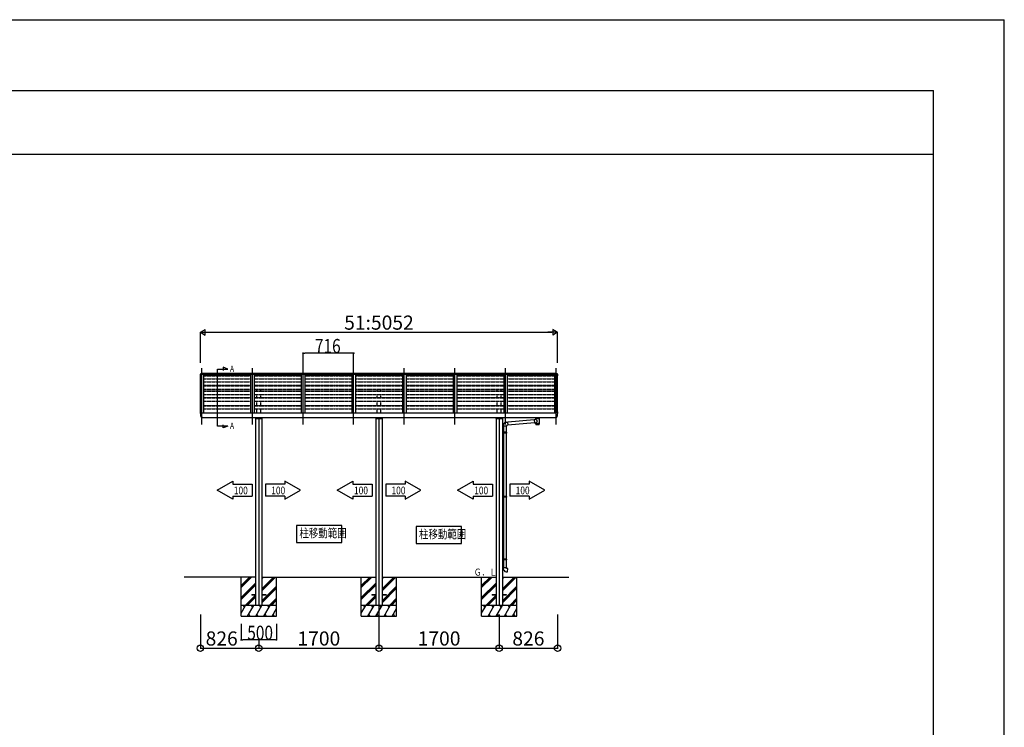
# Model space of a CAD drawing. Extents: x 0 to 55000, y 0 to 40000.
# Drawn here: x 41077 to 55000, y 30000 to 40000 of the extents above; entities that cross this region are included whole.
import ezdxf
from ezdxf.enums import TextEntityAlignment as Align

# ---------------------------------------------------------------- set-up
doc = ezdxf.new("R2010")
doc.units = 0
doc.linetypes.add('YHIDDEN_1', pattern=[4, 3, -1])
doc.layers.get('0').update_dxf_attribs({"linetype": 'CONTINUOUS'})
for name, color, linetype in [('YKK_12', 2, 'CONTINUOUS'), ('YKK_A1', 4, 'CONTINUOUS'), ('YKK_F1', 7, 'CONTINUOUS'), ('YKK_N1', 2, 'CONTINUOUS'), ('YKK_Z1', 7, 'CONTINUOUS')]:
    doc.layers.add(name, color=color, linetype=linetype)
doc.styles.get("Standard").update_dxf_attribs({"font": 'txt.shx', "bigfont": 'bigfont.shx'})

msp = doc.modelspace()

# ---------------------------------------------------------------- linework, layer by layer
at = {"linetype": 'Continuous'}
for p, q in [((43867, 33351), (44089, 33479)), ((44089, 33479), (44089, 33434)), ((44089, 33434), (44362, 33434)), ((44362, 33434), (44362, 33267)), ((44826, 33434), (44552, 33434)), ((44552, 33434), (44552, 33267)), ((45048, 33351), (44826, 33479)), ((44826, 33479), (44826, 33434)), ((45567, 33351), (45789, 33479)), ((45789, 33479), (45789, 33434)), ((45789, 33434), (46062, 33434)), ((46062, 33434), (46062, 33267)), ((46526, 33434), (46252, 33434)), ((46252, 33434), (46252, 33267)), ((46748, 33351), (46526, 33479)), ((46526, 33479), (46526, 33434)), ((47267, 33351), (47489, 33479)), ((47489, 33479), (47489, 33434)), ((47489, 33434), (47762, 33434)), ((47762, 33434), (47762, 33267)), ((48008, 33434), (48008, 33267)), ((48282, 33434), (48008, 33434)), ((48504, 33351), (48282, 33479)), ((48282, 33479), (48282, 33434)), ((44089, 33223), (43867, 33351)), ((44826, 33223), (45048, 33351)), ((45789, 33223), (45567, 33351)), ((46526, 33223), (46748, 33351)), ((47489, 33223), (47267, 33351)), ((48282, 33223), (48504, 33351)), ((44089, 33267), (44362, 33267)), ((44089, 33267), (44089, 33223)), ((44826, 33267), (44552, 33267)), ((44826, 33267), (44826, 33223)), ((45789, 33267), (46062, 33267)), ((45789, 33267), (45789, 33223)), ((46526, 33267), (46252, 33267)), ((46526, 33267), (46526, 33223)), ((47489, 33267), (47489, 33223)), ((47489, 33267), (47762, 33267)), ((48282, 33267), (48008, 33267)), ((48282, 33267), (48282, 33223)), ((44993, 32851), (44993, 32611)), ((45633, 32851), (44993, 32851)), ((45633, 32611), (45633, 32851)), ((47324, 32836), (46684, 32836)), ((46684, 32836), (46684, 32596)), ((47324, 32596), (47324, 32836)), ((44993, 32611), (45633, 32611)), ((46684, 32596), (47324, 32596))]:
    msp.add_line(p, q, dxfattribs=at)
at = {"layer": 'YKK_12'}
for p, q in [((43952, 35089), (43952, 35044)), ((44022, 35063), (43952, 35089)), ((43651, 34277), (43651, 35075)), ((43873, 34257), (43873, 35063)), ((43873, 35063), (44022, 35063)), ((44367, 34277), (44367, 35075)), ((45083, 34277), (45083, 35075)), ((45799, 34277), (45799, 35075)), ((46515, 34277), (46515, 35075)), ((47231, 34277), (47231, 35075)), ((47947, 34277), (47947, 35075)), ((48663, 34277), (48663, 35075)), ((44022, 34257), (43873, 34257)), ((43952, 34232), (43952, 34276)), ((44022, 34257), (43952, 34232)), ((44457, 34366), (44457, 31720)), ((46157, 34366), (46157, 31720)), ((47857, 34366), (47857, 31720))]:
    msp.add_line(p, q, dxfattribs=at)
at = {"layer": 'YKK_A1', "linetype": 'Continuous'}
for p, q in [((43631, 34458), (43631, 34975)), ((43637, 34991), (43632, 34991)), ((43634, 34990), (43635, 34990)), ((43640, 34983), (43637, 34991)), ((43637, 34989), (43641, 34978)), ((43640, 34980), (43640, 34983)), ((43641, 34446), (43641, 34990)), ((43641, 34990), (43676, 34990)), ((43651, 34994), (43643, 34994)), ((43651, 34994), (43645, 34994)), ((43651, 35007), (43649, 35007)), ((43649, 34994), (43649, 35007)), ((43651, 35006), (43649, 35006)), ((43651, 34990), (43651, 35005)), ((43676, 34990), (43676, 34442)), ((44342, 34990), (44342, 34442)), ((44392, 34990), (44392, 34442)), ((45058, 34990), (45058, 34442)), ((45108, 34990), (45108, 34442)), ((45774, 34990), (45774, 34442)), ((45824, 34990), (45824, 34442)), ((46490, 34990), (46490, 34442)), ((46540, 34990), (46540, 34442)), ((47206, 34990), (47206, 34442)), ((47256, 34990), (47256, 34442)), ((47922, 34990), (47922, 34442)), ((47972, 34990), (47972, 34442)), ((48638, 34990), (48638, 34442)), ((48674, 34990), (48638, 34990)), ((48663, 35007), (48665, 35007)), ((48663, 35006), (48665, 35006)), ((48663, 34990), (48663, 35005)), ((48663, 34994), (48670, 34994)), ((48663, 34994), (48672, 34994)), ((48665, 34994), (48665, 35007)), ((48674, 34983), (48677, 34991)), ((48674, 34446), (48674, 34990)), ((48678, 34989), (48674, 34978)), ((48674, 34980), (48674, 34983)), ((48677, 34991), (48683, 34991)), ((48681, 34990), (48679, 34990)), ((48683, 34458), (48683, 34975)), ((43637, 34459), (43634, 34459)), ((43644, 34445), (43651, 34445)), ((43651, 34386), (43651, 34445)), ((43651, 34442), (48663, 34442)), ((48671, 34445), (48663, 34445)), ((48663, 34386), (48663, 34445)), ((48677, 34459), (48681, 34459)), ((43651, 34377), (43650, 34377)), ((43651, 34386), (43651, 34385)), ((43651, 34385), (43651, 34377)), ((43651, 34380), (43651, 34380)), ((43651, 34378), (48663, 34378)), ((44411, 34378), (44411, 34363)), ((44411, 34363), (44504, 34363)), ((44412, 34363), (44412, 31722)), ((44501, 34372), (44414, 34372)), ((44502, 34363), (44502, 31722)), ((44504, 34363), (44504, 34378)), ((46111, 34378), (46111, 34363)), ((46111, 34363), (46204, 34363)), ((46112, 34363), (46112, 31722)), ((46201, 34372), (46114, 34372)), ((46202, 34363), (46202, 31722)), ((46204, 34363), (46204, 34378)), ((47811, 34378), (47811, 34363)), ((47811, 34363), (47904, 34363)), ((47812, 34363), (47812, 31722)), ((47901, 34372), (47814, 34372)), ((47902, 34363), (47902, 31722)), ((47904, 34363), (47904, 34378)), ((48663, 34386), (48663, 34385)), ((48663, 34385), (48663, 34377)), ((48663, 34380), (48663, 34380)), ((48663, 34377), (48665, 34377)), ((44357, 31877), (44357, 31868)), ((44357, 31877), (44412, 31877)), ((44412, 31868), (44357, 31868)), ((44502, 31877), (44557, 31877)), ((44557, 31868), (44502, 31868)), ((44557, 31877), (44557, 31868)), ((46057, 31877), (46057, 31868)), ((46057, 31877), (46112, 31877)), ((46112, 31868), (46057, 31868)), ((46202, 31877), (46257, 31877)), ((46257, 31868), (46202, 31868)), ((46257, 31877), (46257, 31868)), ((47757, 31877), (47757, 31868)), ((47757, 31877), (47812, 31877)), ((47812, 31868), (47757, 31868)), ((47902, 31877), (47957, 31877)), ((47957, 31868), (47902, 31868)), ((47957, 31877), (47957, 31868))]:
    msp.add_line(p, q, dxfattribs=at)
at = {"layer": 'YKK_A1'}
for p, q in [((43651, 35005), (48663, 35005)), ((43676, 34984), (44342, 34984)), ((43676, 34982), (44342, 34982)), ((43676, 34981), (44342, 34981)), ((44342, 34990), (44392, 34990)), ((44392, 34984), (45058, 34984)), ((44392, 34982), (45058, 34982)), ((44392, 34981), (45058, 34981)), ((45058, 34990), (45108, 34990)), ((45108, 34984), (45774, 34984)), ((45108, 34982), (45774, 34982)), ((45108, 34981), (45774, 34981)), ((45774, 34990), (45824, 34990)), ((45824, 34984), (46490, 34984)), ((45824, 34982), (46490, 34982)), ((45824, 34981), (46490, 34981)), ((46490, 34990), (46540, 34990)), ((46540, 34984), (47206, 34984)), ((46540, 34982), (47206, 34982)), ((46540, 34981), (47206, 34981)), ((47206, 34990), (47256, 34990)), ((47256, 34984), (47922, 34984)), ((47256, 34982), (47922, 34982)), ((47256, 34981), (47922, 34981)), ((47922, 34990), (47972, 34990)), ((47972, 34984), (48638, 34984)), ((47972, 34982), (48638, 34982)), ((47972, 34981), (48638, 34981)), ((43637, 34459), (43638, 34450)), ((48677, 34459), (48677, 34450)), ((47914, 34256), (47914, 34267)), ((47960, 34256), (47914, 34256)), ((47916, 34256), (47916, 34174)), ((47955, 34312), (47976, 34314)), ((47958, 34256), (47958, 34171)), ((47980, 34268), (47960, 34266)), ((47960, 34266), (47960, 34256)), ((47976, 34314), (47980, 34268)), ((48352, 34345), (47977, 34312)), ((48355, 34303), (47980, 34270)), ((48376, 34349), (48352, 34347)), ((48352, 34347), (48356, 34301)), ((48352, 34345), (48352, 34345)), ((48356, 34301), (48376, 34303)), ((48356, 34301), (48356, 34301)), ((48371, 34379), (48371, 34374)), ((48371, 34374), (48377, 34364)), ((48376, 34349), (48376, 34364)), ((48376, 34364), (48421, 34364)), ((48398, 34328), (48376, 34349)), ((48398, 34328), (48376, 34303)), ((48376, 34296), (48376, 34303)), ((48376, 34296), (48398, 34296)), ((48376, 34295), (48376, 34296)), ((48376, 34282), (48376, 34295)), ((48376, 34282), (48376, 34282)), ((48376, 34281), (48376, 34281)), ((48378, 34280), (48398, 34280)), ((48384, 34370), (48413, 34370)), ((48384, 34364), (48384, 34370)), ((48387, 34370), (48387, 34368)), ((48398, 34296), (48421, 34296)), ((48398, 34280), (48419, 34280)), ((48409, 34370), (48409, 34368)), ((48413, 34370), (48413, 34364)), ((48420, 34364), (48425, 34374)), ((48421, 34364), (48421, 34296)), ((48421, 34296), (48421, 34295)), ((48421, 34295), (48421, 34282)), ((48421, 34295), (48421, 34295)), ((48421, 34282), (48421, 34282)), ((48421, 34281), (48421, 34281)), ((48425, 34374), (48425, 34379)), ((47902, 34174), (47902, 34157)), ((47918, 34174), (47902, 34174)), ((47918, 34157), (47902, 34157)), ((47916, 34159), (47916, 34172)), ((47918, 34172), (47916, 34172)), ((47959, 34171), (47916, 34171)), ((47960, 34169), (47916, 34169)), ((47960, 34161), (47916, 34161)), ((47959, 34159), (47916, 34159)), ((47918, 34159), (47916, 34159)), ((47916, 34157), (47916, 33266)), ((47918, 34172), (47918, 34174)), ((47918, 34157), (47918, 34159)), ((47921, 34169), (47921, 34171)), ((47921, 34169), (47921, 34161)), ((47921, 34161), (47921, 34159)), ((47958, 34159), (47958, 33263)), ((47960, 34169), (47959, 34171)), ((47960, 34161), (47959, 34159)), ((47960, 34169), (47960, 34161)), ((47902, 33266), (47902, 33248)), ((47918, 33266), (47902, 33266)), ((47918, 33249), (47902, 33248)), ((47916, 33251), (47916, 33264)), ((47918, 33264), (47916, 33264)), ((47959, 33263), (47916, 33263)), ((47960, 33261), (47916, 33261)), ((47960, 33253), (47916, 33253)), ((47959, 33251), (47916, 33251)), ((47918, 33251), (47916, 33251)), ((47916, 33248), (47916, 32379)), ((47918, 33264), (47918, 33266)), ((47918, 33249), (47918, 33251)), ((47921, 33261), (47921, 33263)), ((47921, 33261), (47921, 33253)), ((47921, 33253), (47921, 33251)), ((47958, 33251), (47958, 32377)), ((47960, 33261), (47959, 33263)), ((47960, 33253), (47959, 33251)), ((47960, 33261), (47960, 33253)), ((47902, 32379), (47902, 32362)), ((47918, 32379), (47902, 32379)), ((47918, 32362), (47902, 32362)), ((47959, 32377), (47916, 32377)), ((47916, 32364), (47916, 32377)), ((47918, 32377), (47916, 32377)), ((47960, 32375), (47916, 32375)), ((47960, 32367), (47916, 32367)), ((47959, 32365), (47916, 32365)), ((47918, 32364), (47916, 32364)), ((47916, 32362), (47916, 32255)), ((47918, 32377), (47918, 32379)), ((47918, 32362), (47918, 32364)), ((47921, 32375), (47921, 32377)), ((47921, 32375), (47921, 32367)), ((47921, 32367), (47921, 32365)), ((47958, 32365), (47958, 32255)), ((47960, 32375), (47959, 32377)), ((47960, 32367), (47959, 32365)), ((47960, 32375), (47960, 32367)), ((47960, 32255), (47914, 32255)), ((47914, 32255), (47914, 32244)), ((47955, 32199), (47976, 32197)), ((47960, 32245), (47960, 32255)), ((47980, 32243), (47960, 32245)), ((47976, 32197), (47980, 32243))]:
    msp.add_line(p, q, dxfattribs=at)
at = {"layer": 'YKK_A1', "linetype": 'YHIDDEN_1'}
for p, q in [((43676, 34966), (44342, 34966)), ((44392, 34966), (45058, 34966)), ((45108, 34966), (45774, 34966)), ((45824, 34966), (46490, 34966)), ((46540, 34966), (47206, 34966)), ((47256, 34966), (47922, 34966)), ((47972, 34966), (48638, 34966)), ((43676, 34924), (44342, 34924)), ((43676, 34923), (44342, 34923)), ((43676, 34882), (44342, 34882)), ((43676, 34880), (44342, 34880)), ((43676, 34835), (44342, 34835)), ((43676, 34827), (44342, 34827)), ((43676, 34824), (44342, 34824)), ((44392, 34924), (45058, 34924)), ((44392, 34923), (45058, 34923)), ((44392, 34882), (45058, 34882)), ((44392, 34880), (45058, 34880)), ((44392, 34835), (45058, 34835)), ((44392, 34827), (45058, 34827)), ((44392, 34824), (45058, 34824)), ((44430, 34827), (44430, 34835)), ((44485, 34827), (44485, 34835)), ((45108, 34924), (45774, 34924)), ((45108, 34923), (45774, 34923)), ((45108, 34882), (45774, 34882)), ((45108, 34880), (45774, 34880)), ((45108, 34835), (45774, 34835)), ((45108, 34827), (45774, 34827)), ((45108, 34824), (45774, 34824)), ((45824, 34924), (46490, 34924)), ((45824, 34923), (46490, 34923)), ((45824, 34882), (46490, 34882)), ((45824, 34880), (46490, 34880)), ((45824, 34835), (46490, 34835)), ((45824, 34827), (46490, 34827)), ((45824, 34824), (46490, 34824)), ((46130, 34827), (46130, 34835)), ((46185, 34827), (46185, 34835)), ((46540, 34924), (47206, 34924)), ((46540, 34923), (47206, 34923)), ((46540, 34882), (47206, 34882)), ((46540, 34880), (47206, 34880)), ((46540, 34835), (47206, 34835)), ((46540, 34827), (47206, 34827)), ((46540, 34824), (47206, 34824)), ((47256, 34924), (47922, 34924)), ((47256, 34923), (47922, 34923)), ((47256, 34882), (47922, 34882)), ((47256, 34880), (47922, 34880)), ((47256, 34835), (47922, 34835)), ((47256, 34827), (47922, 34827)), ((47256, 34824), (47922, 34824)), ((47830, 34827), (47830, 34835)), ((47885, 34827), (47885, 34835)), ((47972, 34924), (48638, 34924)), ((47972, 34923), (48638, 34923)), ((47972, 34882), (48638, 34882)), ((47972, 34880), (48638, 34880)), ((47972, 34835), (48638, 34835)), ((47972, 34827), (48638, 34827)), ((47972, 34824), (48638, 34824)), ((43676, 34780), (44342, 34780)), ((43676, 34753), (44342, 34753)), ((43676, 34749), (44342, 34749)), ((43676, 34705), (44342, 34705)), ((44392, 34780), (45058, 34780)), ((44392, 34753), (45058, 34753)), ((44392, 34749), (45058, 34749)), ((44392, 34705), (45058, 34705)), ((44430, 34753), (44430, 34780)), ((44430, 34659), (44430, 34705)), ((44485, 34753), (44485, 34780)), ((44485, 34659), (44485, 34705)), ((45108, 34780), (45774, 34780)), ((45108, 34753), (45774, 34753)), ((45108, 34749), (45774, 34749)), ((45108, 34705), (45774, 34705)), ((45824, 34780), (46490, 34780)), ((45824, 34753), (46490, 34753)), ((45824, 34749), (46490, 34749)), ((45824, 34705), (46490, 34705)), ((46130, 34753), (46130, 34780)), ((46130, 34659), (46130, 34705)), ((46185, 34753), (46185, 34780)), ((46185, 34659), (46185, 34705)), ((46540, 34780), (47206, 34780)), ((46540, 34753), (47206, 34753)), ((46540, 34749), (47206, 34749)), ((46540, 34705), (47206, 34705)), ((47256, 34780), (47922, 34780)), ((47256, 34753), (47922, 34753)), ((47256, 34749), (47922, 34749)), ((47256, 34705), (47922, 34705)), ((47830, 34753), (47830, 34780)), ((47830, 34659), (47830, 34705)), ((47885, 34753), (47885, 34780)), ((47885, 34659), (47885, 34705)), ((47972, 34780), (48638, 34780)), ((47972, 34753), (48638, 34753)), ((47972, 34749), (48638, 34749)), ((47972, 34705), (48638, 34705)), ((43676, 34659), (44342, 34659)), ((43676, 34659), (44342, 34659)), ((43676, 34655), (44342, 34655)), ((43676, 34611), (44342, 34611)), ((43676, 34549), (44342, 34549)), ((43676, 34548), (44342, 34548)), ((43676, 34544), (44342, 34544)), ((44392, 34659), (45058, 34659)), ((44392, 34659), (45058, 34659)), ((44392, 34655), (45058, 34655)), ((44392, 34611), (45058, 34611)), ((44392, 34549), (45058, 34549)), ((44392, 34548), (45058, 34548)), ((44392, 34544), (45058, 34544)), ((44430, 34548), (44430, 34611)), ((44485, 34548), (44485, 34611)), ((45108, 34659), (45774, 34659)), ((45108, 34659), (45774, 34659)), ((45108, 34655), (45774, 34655)), ((45108, 34611), (45774, 34611)), ((45108, 34549), (45774, 34549)), ((45108, 34548), (45774, 34548)), ((45108, 34544), (45774, 34544)), ((45824, 34659), (46490, 34659)), ((45824, 34659), (46490, 34659)), ((45824, 34655), (46490, 34655)), ((45824, 34611), (46490, 34611)), ((45824, 34549), (46490, 34549)), ((45824, 34548), (46490, 34548)), ((45824, 34544), (46490, 34544)), ((46130, 34548), (46130, 34611)), ((46185, 34548), (46185, 34611)), ((46540, 34659), (47206, 34659)), ((46540, 34659), (47206, 34659)), ((46540, 34655), (47206, 34655)), ((46540, 34611), (47206, 34611)), ((46540, 34549), (47206, 34549)), ((46540, 34548), (47206, 34548)), ((46540, 34544), (47206, 34544)), ((47256, 34659), (47922, 34659)), ((47256, 34659), (47922, 34659)), ((47256, 34655), (47922, 34655)), ((47256, 34611), (47922, 34611)), ((47256, 34549), (47922, 34549)), ((47256, 34548), (47922, 34548)), ((47256, 34544), (47922, 34544)), ((47830, 34548), (47830, 34611)), ((47885, 34548), (47885, 34611)), ((47972, 34659), (48638, 34659)), ((47972, 34659), (48638, 34659)), ((47972, 34655), (48638, 34655)), ((47972, 34611), (48638, 34611)), ((47972, 34549), (48638, 34549)), ((47972, 34548), (48638, 34548)), ((47972, 34544), (48638, 34544)), ((43676, 34500), (44342, 34500)), ((44392, 34500), (45058, 34500)), ((44430, 34442), (44430, 34500)), ((44485, 34442), (44485, 34500)), ((45108, 34500), (45774, 34500)), ((45824, 34500), (46490, 34500)), ((46130, 34442), (46130, 34500)), ((46185, 34442), (46185, 34500)), ((46540, 34500), (47206, 34500)), ((47256, 34500), (47922, 34500)), ((47830, 34442), (47830, 34500)), ((47885, 34442), (47885, 34500)), ((47972, 34500), (48638, 34500))]:
    msp.add_line(p, q, dxfattribs=at)
at = {"layer": 'YKK_A1'}
for centre, radius, start, end in [((43743, 34975), 113, 173.0458, 190.772), ((43633, 34989), 2.8, 135.4022, 176.0157), ((43642, 34976), 18.2, 85.4412, 125.4491), ((43640, 34990), 2.13, 117.2869, 170.5367), ((43644, 34982), 11.4, 86.8217, 118.1482), ((48671, 34982), 11.4, 61.8518, 93.1783), ((48673, 34976), 18.2, 54.5509, 94.5588), ((48675, 34990), 2.13, 9.4633, 62.7131), ((48572, 34975), 113, 349.228, 6.9542), ((48682, 34989), 2.8, 3.9843, 44.5978), ((43772, 34440), 142, 173.6362, 203.6168), ((43644, 34452), 7.03, 198.7697, 266.2472), ((48670, 34452), 7.03, 273.7528, 341.2303), ((48543, 34440), 142, 336.3832, 6.3638), ((47959, 34267), 45, 95, 180), ((48359, 34347), 30.1, 35.8316, 66.4951), ((48378, 34282), 2, 180, 221.3929), ((48378, 34282), 2, 221.4096, 270), ((48420, 34416), 58.3, 232.1024, 236.4377), ((48398, 34384), 19.4, 235.4331, 304.5669), ((48377, 34416), 58.4, 303.5659, 307.8939), ((48437, 34347), 30.1, 113.498, 144.175), ((48419, 34282), 2, 270, 318.5904), ((48419, 34282), 2, 318.613, 0), ((47959, 32244), 45, 180, 265)]:
    msp.add_arc(centre, radius, start, end, dxfattribs=at)
at = {"layer": 'YKK_A1', "linetype": 'Continuous'}
for centre, radius, start, end in [((43632, 34989), 2, 90, 173.0458), ((43744, 34975), 113, 173.0458, 180), ((43634, 34989), 1.5, 90, 173.0458), ((43635, 34989), 1.5, 21, 90), ((48679, 34989), 1.5, 90, 159), ((48681, 34989), 1.5, 6.9542, 90), ((48683, 34989), 2, 6.9542, 90), ((48570, 34975), 113, 0, 6.9542), ((43634, 34455), 3.5, 93.0117, 174.2214), ((48681, 34455), 3.5, 5.7786, 86.9883), ((43650, 34387), 10, 203.0674, 267), ((48664, 34387), 10, 273, 336.9326)]:
    msp.add_arc(centre, radius, start, end, dxfattribs=at)
at = {"layer": 'YKK_F1', "color": 7}
for p, q in [((0, 40000), (55000, 40000)), ((55000, 0), (55000, 40000)), ((0, 39000), (54000, 39000)), ((54000, 0), (54000, 39000)), ((0, 38100), (54000, 38100))]:
    msp.add_line(p, q, dxfattribs=at)
at = {"layer": 'YKK_N1'}
for p, q in [((43631, 35582), (43701, 35622)), ((43631, 35150), (43631, 35583)), ((43631, 35582), (43701, 35542)), ((43631, 35582), (43770, 35582)), ((43701, 35542), (43701, 35622)), ((43711, 35582), (48603, 35582)), ((48683, 35582), (48545, 35582)), ((48614, 35622), (48614, 35542)), ((48683, 35582), (48614, 35622)), ((48683, 35582), (48614, 35542)), ((48683, 35150), (48683, 35583)), ((45083, 35032), (45083, 35288)), ((45083, 35032), (45083, 35288)), ((45774, 35287), (45109, 35287)), ((45799, 35032), (45799, 35288)), ((45799, 35032), (45799, 35288)), ((46157, 31844), (46157, 31108)), ((43631, 31593), (43631, 31108)), ((46157, 31593), (46157, 31108)), ((47857, 31593), (47857, 31108)), ((47857, 31593), (47857, 31108)), ((48683, 31593), (48683, 31108)), ((44207, 31460), (44207, 31234)), ((44707, 31460), (44707, 31234)), ((44682, 31235), (44233, 31235)), ((44457, 31235), (44457, 31108)), ((43631, 31118), (44457, 31118)), ((44457, 31136), (44457, 31108)), ((44457, 31118), (46157, 31118)), ((46157, 31118), (47857, 31118)), ((47857, 31118), (48683, 31118))]:
    msp.add_line(p, q, dxfattribs=at)
at = {"layer": 'YKK_N1', "linetype": 'ByBlock'}
for p, q in [((45096, 35287), (45109, 35287)), ((45787, 35287), (45774, 35287)), ((44220, 31235), (44233, 31235)), ((44695, 31235), (44682, 31235))]:
    msp.add_line(p, q, dxfattribs=at)
at = {"layer": 'YKK_N1', "linetype": 'ByBlock', "const_width": 12.8}
for points in [[(45077, 35287, 1), (45090, 35287, 1)], [(45090, 35287, 1), (45077, 35287, 1)], [(45793, 35287, 1), (45806, 35287, 1)], [(45806, 35287, 1), (45793, 35287, 1)], [(44214, 31235, 1), (44201, 31235, 1)], [(44701, 31235, 1), (44714, 31235, 1)]]:
    msp.add_lwpolyline(points, format="xyb", close=True, dxfattribs=at)
at = {"layer": 'YKK_N1'}
for centre in [(43631, 31118), (44457, 31118), (44457, 31118), (46157, 31118), (46157, 31118), (47857, 31118), (47857, 31118), (48683, 31118)]:
    msp.add_circle(centre, 45, dxfattribs=at)
at = {"layer": 'YKK_Z1', "linetype": 'Continuous'}
for p, q in [((44412, 32122), (43403, 32122)), ((44207, 32002), (44328, 32122)), ((44207, 31988), (44342, 32122)), ((44207, 31974), (44356, 32122)), ((44207, 31572), (44207, 32122)), ((44207, 31833), (44412, 32038)), ((44502, 32122), (46112, 32122)), ((44502, 31958), (44667, 32122)), ((44502, 31944), (44681, 32122)), ((44502, 31930), (44695, 32122)), ((44502, 32099), (44526, 32122)), ((44502, 32113), (44511, 32122)), ((44707, 31572), (44707, 32122)), ((45907, 31572), (45907, 32122)), ((45907, 32002), (46028, 32122)), ((45907, 31988), (46042, 32122)), ((45907, 31974), (46056, 32122)), ((45907, 31833), (46112, 32038)), ((46202, 32122), (47812, 32122)), ((46202, 31958), (46367, 32122)), ((46202, 31944), (46381, 32122)), ((46202, 31930), (46395, 32122)), ((46202, 32099), (46226, 32122)), ((46202, 32113), (46211, 32122)), ((46407, 31572), (46407, 32122)), ((47607, 31572), (47607, 32122)), ((47607, 32002), (47728, 32122)), ((47607, 31988), (47742, 32122)), ((47607, 31974), (47756, 32122)), ((47607, 31833), (47812, 32038)), ((47902, 32122), (48844, 32122)), ((47902, 31958), (48067, 32122)), ((47902, 31944), (48081, 32122)), ((47902, 31930), (48095, 32122)), ((47902, 32099), (47926, 32122)), ((47902, 32113), (47911, 32122)), ((48107, 31572), (48107, 32122)), ((44207, 31818), (44412, 32023)), ((44207, 31804), (44412, 32009)), ((44502, 31788), (44707, 31993)), ((44502, 31774), (44707, 31979)), ((44502, 31760), (44707, 31965)), ((45907, 31818), (46112, 32023)), ((45907, 31804), (46112, 32009)), ((46202, 31788), (46407, 31993)), ((46202, 31774), (46407, 31979)), ((46202, 31760), (46407, 31965)), ((47607, 31818), (47812, 32023)), ((47607, 31804), (47812, 32009)), ((47902, 31788), (48107, 31993)), ((47902, 31774), (48107, 31979)), ((47902, 31760), (48107, 31965)), ((44267, 31722), (44412, 31868)), ((44281, 31722), (44412, 31854)), ((44295, 31722), (44412, 31840)), ((44606, 31722), (44707, 31823)), ((44621, 31722), (44707, 31809)), ((44635, 31722), (44707, 31795)), ((45967, 31722), (46112, 31868)), ((45981, 31722), (46112, 31854)), ((45995, 31722), (46112, 31840)), ((46306, 31722), (46407, 31823)), ((46321, 31722), (46407, 31809)), ((46335, 31722), (46407, 31795)), ((47667, 31722), (47812, 31868)), ((47681, 31722), (47812, 31854)), ((47695, 31722), (47812, 31840)), ((48006, 31722), (48107, 31823)), ((48021, 31722), (48107, 31809)), ((48035, 31722), (48107, 31795)), ((44707, 31722), (44207, 31722)), ((44207, 31612), (44271, 31722)), ((44256, 31696), (44241, 31722)), ((44300, 31572), (44387, 31722)), ((44372, 31696), (44356, 31722)), ((44415, 31572), (44502, 31722)), ((44487, 31696), (44472, 31722)), ((44531, 31572), (44617, 31722)), ((44602, 31696), (44587, 31722)), ((44646, 31572), (44707, 31678)), ((45907, 31612), (45971, 31722)), ((46407, 31722), (45907, 31722)), ((45956, 31696), (45941, 31722)), ((46000, 31572), (46087, 31722)), ((46072, 31696), (46056, 31722)), ((46115, 31572), (46202, 31722)), ((46187, 31696), (46172, 31722)), ((46231, 31572), (46317, 31722)), ((46302, 31696), (46287, 31722)), ((46346, 31572), (46407, 31678)), ((48107, 31722), (47607, 31722)), ((47607, 31612), (47671, 31722)), ((47656, 31696), (47641, 31722)), ((47700, 31572), (47787, 31722)), ((47772, 31696), (47756, 31722)), ((47815, 31572), (47902, 31722)), ((47887, 31696), (47872, 31722)), ((47931, 31572), (48017, 31722)), ((48002, 31696), (47987, 31722)), ((48046, 31572), (48107, 31678)), ((44207, 31572), (44707, 31572)), ((44315, 31598), (44330, 31572)), ((44430, 31598), (44445, 31572)), ((44546, 31598), (44561, 31572)), ((44661, 31598), (44676, 31572)), ((45907, 31572), (46407, 31572)), ((46015, 31598), (46030, 31572)), ((46130, 31598), (46145, 31572)), ((46246, 31598), (46261, 31572)), ((46361, 31598), (46376, 31572)), ((47607, 31572), (48107, 31572)), ((47715, 31598), (47730, 31572)), ((47830, 31598), (47845, 31572)), ((47946, 31598), (47961, 31572)), ((48061, 31598), (48076, 31572))]:
    msp.add_line(p, q, dxfattribs=at)

# ---------------------------------------------------------------- texts
at = {"width": 0.8}
for s, height, p in [('100', 108.8, (44104, 33293)), ('100', 108.8, (44634, 33293)), ('100', 108.8, (45804, 33293)), ('100', 108.8, (46334, 33293)), ('100', 108.8, (47504, 33293)), ('100', 108.8, (48090, 33293)), ('柱移動範囲', 122.4, (45032, 32684)), ('柱移動範囲', 122.4, (46723, 32669))]:
    msp.add_text(s, height=height, dxfattribs=at).set_placement(p)
at = {"layer": 'YKK_N1'}
for s, p in [('51:5052', (46157, 35619)), ('826', (43933, 31155)), ('1700', (45307, 31155)), ('1700', (47007, 31155)), ('826', (48270, 31155))]:
    msp.add_text(s, height=200, dxfattribs=at).set_placement(p, align=Align.CENTER)
at = {"layer": 'YKK_N1', "width": 0.8}
for s, height, p in [('716', 200, (45252, 35288)), ('A', 88.8, (44050, 35022)), ('A', 88.8, (44050, 34216)), ('500', 200, (44295, 31236))]:
    msp.add_text(s, height=height, dxfattribs=at).set_placement(p)
at = {"layer": 'YKK_Z1', "width": 0.8}
msp.add_text('Ｇ．Ｌ', height=100, dxfattribs=at).set_placement((47499, 32143))

doc.saveas('drawing.dxf')
